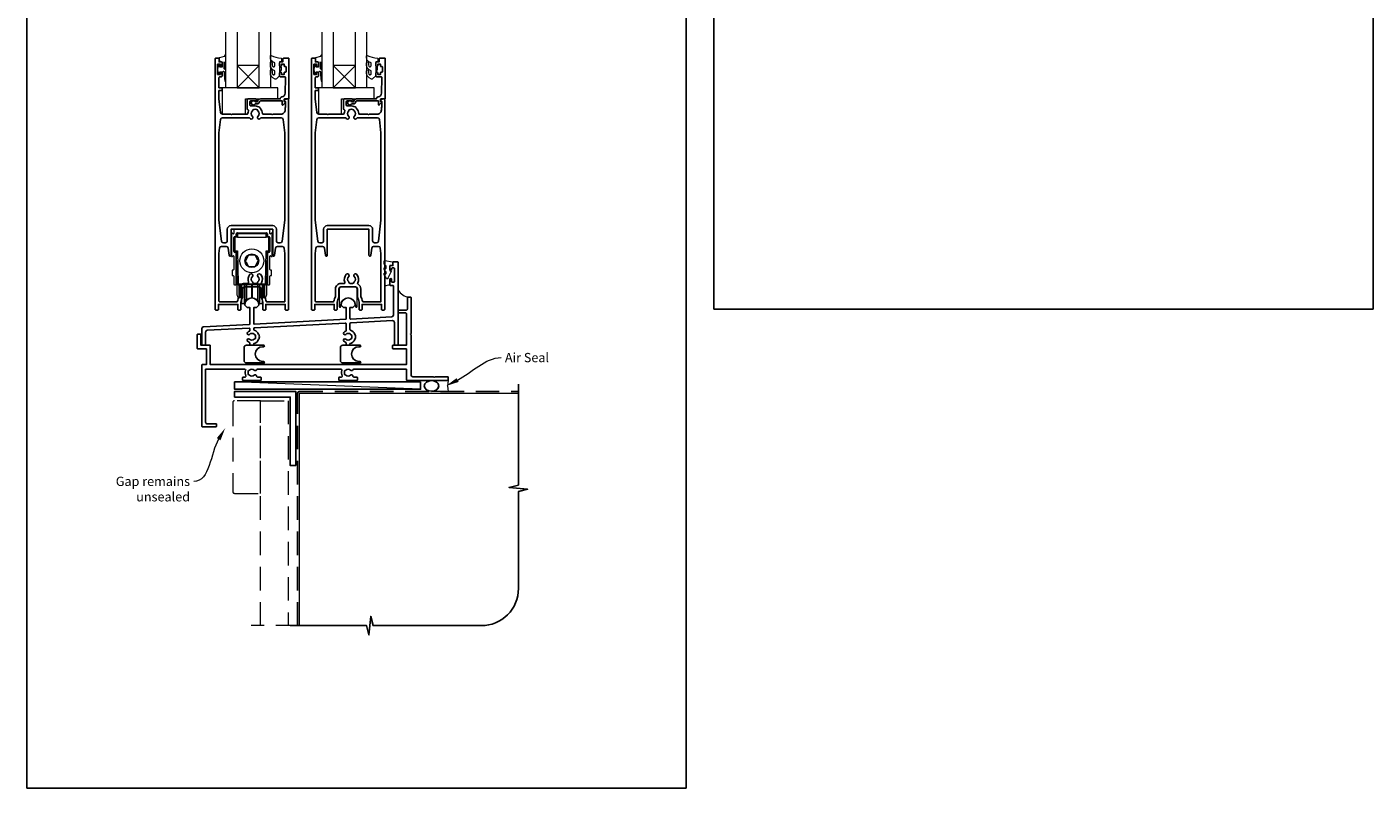
# Model space of a CAD drawing. Units: millimetres. Extents: x 23 to 1863, y -511 to 568.
# Drawn here: x 1136 to 1863, y -511 to -100 of the extents above; entities that cross this region are included whole.
import ezdxf

# ---------------------------------------------------------------- set-up
doc = ezdxf.new("R2010")
doc.units = ezdxf.units.MM
doc.header["$MEASUREMENT"] = 0
doc.linetypes.add('DASHED', pattern=[19.05, 12.7, -6.35])
doc.layers.get('Defpoints').update_dxf_attribs({"color": 1})
doc.layers.add('APL Joinery', color=2, linetype='Continuous')
doc.styles.add('General notes', font='arial.ttf', dxfattribs={"height": 3.5})

# ---------------------------------------------------------------- blocks, each defined once
blk = doc.blocks.new('sealant')
at = {"layer": 'APL Joinery', "color": 9, "lineweight": 20}
blk.add_lwpolyline([(-10.46, -7), (0, -7, -0.106806), (0, 0), (-10.46, 0)], format="xyb", dxfattribs=at)
at = {"layer": 'APL Joinery', "color": 9, "lineweight": 20, "extrusion": (0, 0, -1)}
blk.add_ellipse((-10.46, -3.5), major_axis=(4.77, 0), ratio=0.733157, start_param=-1.570796, end_param=1.570796, dxfattribs=at)
at = {"layer": 'APL Joinery', "color": 7, "lineweight": 25}
blk.add_ellipse((-10.46, -3.5), major_axis=(-4.56, 0), ratio=0.728665, dxfattribs=at)

msp = doc.modelspace()

# ---------------------------------------------------------------- linework, layer by layer
at = {"layer": 'APL Joinery', "color": 7, "lineweight": 20}
for p, q in [((1243.66, -133.18), (1243.66, -103.18)), ((1249.66, -103.18), (1249.66, -133.18)), ((1261.66, -133.18), (1261.66, -103.18)), ((1267.66, -103.18), (1267.66, -133.18)), ((1295.66, -133.18), (1295.66, -103.18)), ((1301.66, -103.18), (1301.66, -133.18)), ((1313.66, -133.18), (1313.66, -103.18)), ((1319.66, -103.18), (1319.66, -133.18)), ((1249.66, -133.18), (1243.66, -133.18)), ((1267.66, -133.18), (1261.66, -133.18)), ((1301.66, -133.18), (1295.66, -133.18)), ((1319.66, -133.18), (1313.66, -133.18))]:
    msp.add_line(p, q, dxfattribs=at)
at = {"layer": 'APL Joinery', "color": 8, "lineweight": 5}
for p, q in [((1261.66, -121.18), (1249.66, -133.18)), ((1249.66, -121.18), (1261.66, -133.18)), ((1313.66, -121.18), (1301.66, -133.18)), ((1301.66, -121.18), (1313.66, -133.18))]:
    msp.add_line(p, q, dxfattribs=at)
at = {"layer": 'APL Joinery', "color": 252, "lineweight": 15}
for p, q in [((1247.86, -210.09), (1247.86, -211.93)), ((1266.96, -209.59), (1248.36, -209.59)), ((1267.46, -211.93), (1267.46, -210.09)), ((1246.66, -211.93), (1246.66, -224.04)), ((1247.56, -212.1), (1246.96, -211.76)), ((1247.96, -221.59), (1247.96, -214.09)), ((1248.35, -213.6), (1248.16, -213.79)), ((1248.16, -217.59), (1248.16, -213.79)), ((1248.22, -221.29), (1248.16, -213.79)), ((1248.16, -213.79), (1248.46, -213.79)), ((1248.16, -221.39), (1248.16, -217.59)), ((1248.36, -213.6), (1248.36, -213.79)), ((1248.46, -213.59), (1248.66, -213.59)), ((1248.46, -213.79), (1248.52, -221.29)), ((1249.91, -213.79), (1248.46, -213.79)), ((1249.39, -213.59), (1248.66, -213.59)), ((1249.16, -213.09), (1249.16, -212.09)), ((1249.41, -213.79), (1249.44, -212.08)), ((1249.41, -213.49), (1249.41, -212.22)), ((1249.44, -212.22), (1249.41, -212.22)), ((1249.41, -213.49), (1249.41, -213.49)), ((1249.66, -211.59), (1265.66, -211.59)), ((1249.94, -212.08), (1249.91, -213.79)), ((1249.91, -213.79), (1265.41, -213.79)), ((1249.94, -212.08), (1249.94, -211.59)), ((1265.38, -212.08), (1249.94, -212.08)), ((1265.38, -211.59), (1265.38, -212.08)), ((1265.41, -213.79), (1265.38, -212.08)), ((1266.86, -213.79), (1265.41, -213.79)), ((1265.88, -212.08), (1265.91, -213.79)), ((1265.91, -212.22), (1265.88, -212.22)), ((1265.91, -213.49), (1265.9, -213.49)), ((1265.91, -212.22), (1265.91, -213.49)), ((1266.66, -213.59), (1265.92, -213.59)), ((1266.16, -212.09), (1266.16, -213.09)), ((1266.66, -213.59), (1266.86, -213.59)), ((1266.79, -221.29), (1266.86, -213.79)), ((1266.86, -213.79), (1267.16, -213.79)), ((1266.96, -213.79), (1266.96, -213.6)), ((1267.16, -213.79), (1266.97, -213.6)), ((1267.16, -213.79), (1267.09, -221.29)), ((1267.16, -213.79), (1267.16, -217.59)), ((1267.16, -217.59), (1267.16, -221.39)), ((1267.36, -214.09), (1267.36, -221.59)), ((1268.36, -211.76), (1267.76, -212.1)), ((1268.66, -224.04), (1268.66, -211.93)), ((1246.96, -224.21), (1247.56, -223.87)), ((1247.86, -224.04), (1247.86, -231.29)), ((1248.16, -221.39), (1248.21, -221.44)), ((1248.21, -221.47), (1248.21, -219.51)), ((1248.66, -222.09), (1248.46, -222.09)), ((1248.52, -221.29), (1249.9, -221.29)), ((1249.11, -221.79), (1248.53, -221.79)), ((1249.16, -239.29), (1249.16, -222.59)), ((1249.26, -224.59), (1249.26, -221.82)), ((1249.26, -224.59), (1249.26, -224.61)), ((1249.26, -224.59), (1249.46, -224.59)), ((1249.26, -224.61), (1249.26, -224.69)), ((1249.26, -224.61), (1249.41, -224.61)), ((1249.26, -224.69), (1249.41, -224.69)), ((1249.26, -224.79), (1249.26, -224.69)), ((1249.26, -224.79), (1249.26, -224.89)), ((1249.26, -224.79), (1249.41, -224.79)), ((1249.26, -224.89), (1249.41, -224.89)), ((1249.71, -239.09), (1249.41, -222.08)), ((1249.41, -229.16), (1249.41, -224.59)), ((1249.9, -221.29), (1250.21, -239.09)), ((1255.92, -223.55), (1254.17, -226.57)), ((1259.42, -223.57), (1255.92, -223.55)), ((1265.11, -239.09), (1265.42, -221.29)), ((1265.42, -221.29), (1266.79, -221.29)), ((1265.9, -222.08), (1265.61, -239.09)), ((1266.06, -224.59), (1265.86, -224.59)), ((1265.91, -224.59), (1265.91, -238.95)), ((1266.06, -224.61), (1265.91, -224.61)), ((1266.06, -224.69), (1265.91, -224.69)), ((1266.06, -224.79), (1265.91, -224.79)), ((1266.06, -224.89), (1265.91, -224.89)), ((1266.06, -224.59), (1266.06, -221.82)), ((1266.06, -224.59), (1266.06, -224.61)), ((1266.06, -224.61), (1266.06, -224.69)), ((1266.06, -224.79), (1266.06, -224.69)), ((1266.06, -224.79), (1266.06, -224.89)), ((1266.16, -222.59), (1266.16, -239.29)), ((1266.79, -221.79), (1266.2, -221.79)), ((1266.86, -222.09), (1266.66, -222.09)), ((1267.11, -221.76), (1266.89, -221.77)), ((1267.11, -219.51), (1267.11, -221.76)), ((1267.11, -221.44), (1267.16, -221.39)), ((1267.11, -221.76), (1267.11, -221.76)), ((1267.46, -231.29), (1267.46, -224.04)), ((1267.76, -223.87), (1268.36, -224.21)), ((1246.96, -231.89), (1246.96, -234.29)), ((1247.56, -231.59), (1247.26, -231.59)), ((1249.54, -229.16), (1249.26, -229.16)), ((1249.26, -229.89), (1249.26, -229.16)), ((1249.26, -237.14), (1249.26, -229.89)), ((1255.9, -229.6), (1259.39, -229.62)), ((1259.39, -229.62), (1261.15, -226.6)), ((1266.06, -229.23), (1265.91, -229.23)), ((1266.06, -229.23), (1266.06, -237.21)), ((1268.06, -231.59), (1267.76, -231.59)), ((1268.36, -234.29), (1268.36, -231.89)), ((1247.26, -234.59), (1247.56, -234.59)), ((1247.86, -234.89), (1247.86, -239.09)), ((1248.36, -239.59), (1248.86, -239.59)), ((1249.26, -237.14), (1249.66, -237.14)), ((1249.26, -237.27), (1249.26, -237.14)), ((1249.26, -237.27), (1249.41, -237.27)), ((1249.26, -237.39), (1249.26, -237.27)), ((1249.26, -237.39), (1249.41, -237.39)), ((1249.41, -238.95), (1249.41, -237.14)), ((1249.66, -238.95), (1249.41, -238.95)), ((1249.66, -236.26), (1249.66, -236.19)), ((1249.66, -245.12), (1249.66, -236.63)), ((1250.21, -239.09), (1265.11, -239.09)), ((1250.21, -239.09), (1250.21, -239.59)), ((1265.11, -239.59), (1250.21, -239.59)), ((1250.64, -239.59), (1250.64, -246.06)), ((1251.66, -246.08), (1251.66, -239.59)), ((1252.16, -239.59), (1252.16, -249.33)), ((1253.45, -239.59), (1253.45, -249.33)), ((1254.37, -239.59), (1254.37, -247.37)), ((1254.69, -239.59), (1254.69, -247.1)), ((1257.53, -239.59), (1257.53, -246.34)), ((1257.79, -239.59), (1257.79, -246.34)), ((1260.63, -239.59), (1260.63, -247.1)), ((1260.95, -239.59), (1260.95, -247.37)), ((1261.86, -239.59), (1261.86, -249.33)), ((1263.16, -239.59), (1263.16, -249.33)), ((1263.66, -239.59), (1263.66, -246.08)), ((1264.68, -246.06), (1264.68, -239.59)), ((1265.11, -239.59), (1265.11, -239.09)), ((1265.66, -236.19), (1265.66, -236.26)), ((1265.66, -236.63), (1265.66, -245.12)), ((1265.91, -238.95), (1265.66, -238.95)), ((1265.91, -237.21), (1266.06, -237.21)), ((1265.91, -237.33), (1266.06, -237.33)), ((1266.06, -237.21), (1266.06, -237.33)), ((1266.46, -239.59), (1266.96, -239.59)), ((1267.46, -239.09), (1267.46, -234.89)), ((1267.76, -234.59), (1268.06, -234.59)), ((1249.66, -245.12), (1249.66, -245.18)), ((1249.66, -245.26), (1249.66, -245.32)), ((1249.67, -245.43), (1249.66, -245.26)), ((1250.64, -246.43), (1251.66, -246.45)), ((1251.66, -242.33), (1252.16, -242.33)), ((1251.66, -242.4), (1252.16, -242.4)), ((1251.66, -242.46), (1252.16, -242.46)), ((1251.66, -242.52), (1252.16, -242.52)), ((1251.66, -242.58), (1252.16, -242.58)), ((1251.66, -246.08), (1251.66, -246.2)), ((1251.66, -246.22), (1251.66, -246.27)), ((1251.66, -246.22), (1251.66, -246.34)), ((1251.66, -246.34), (1251.66, -246.41)), ((1251.66, -246.41), (1251.66, -246.45)), ((1254.69, -247.35), (1257.53, -246.59)), ((1254.69, -247.16), (1254.69, -247.1)), ((1254.69, -247.16), (1254.69, -247.23)), ((1257.53, -246.4), (1257.53, -246.34)), ((1257.53, -246.4), (1257.53, -246.47)), ((1257.53, -246.53), (1257.53, -246.47)), ((1257.53, -246.53), (1257.53, -246.59)), ((1257.79, -246.4), (1257.79, -246.34)), ((1257.79, -246.4), (1257.79, -246.47)), ((1257.79, -246.53), (1257.79, -246.47)), ((1257.79, -246.53), (1257.79, -246.59)), ((1257.79, -246.59), (1260.63, -247.35)), ((1260.63, -247.16), (1260.63, -247.1)), ((1260.63, -247.16), (1260.63, -247.23)), ((1263.16, -242.33), (1263.66, -242.33)), ((1263.16, -242.4), (1263.66, -242.4)), ((1263.16, -242.46), (1263.66, -242.46)), ((1263.16, -242.52), (1263.66, -242.52)), ((1263.16, -242.58), (1263.66, -242.58)), ((1263.66, -246.2), (1263.66, -246.08)), ((1263.66, -246.27), (1263.66, -246.22)), ((1263.66, -246.34), (1263.66, -246.22)), ((1263.66, -246.41), (1263.66, -246.34)), ((1263.66, -246.45), (1263.66, -246.41)), ((1263.66, -246.45), (1264.68, -246.43)), ((1265.66, -245.26), (1265.64, -245.43)), ((1265.66, -245.12), (1265.66, -245.18)), ((1252.16, -249.4), (1252.16, -249.33)), ((1252.16, -249.4), (1252.16, -249.46)), ((1252.16, -249.52), (1252.16, -249.46)), ((1252.16, -249.52), (1252.16, -249.58)), ((1252.16, -249.58), (1253.45, -249.58)), ((1253.45, -249.58), (1254.37, -247.62)), ((1253.45, -249.4), (1253.45, -249.33)), ((1253.45, -249.4), (1253.45, -249.46)), ((1253.45, -249.52), (1253.45, -249.46)), ((1253.45, -249.52), (1253.45, -249.58)), ((1254.37, -247.44), (1254.37, -247.37)), ((1254.37, -247.44), (1254.37, -247.5)), ((1254.37, -247.56), (1254.37, -247.5)), ((1254.37, -247.56), (1254.37, -247.62)), ((1254.69, -247.29), (1254.69, -247.23)), ((1254.69, -247.29), (1254.69, -247.35)), ((1260.63, -247.29), (1260.63, -247.23)), ((1260.63, -247.29), (1260.63, -247.35)), ((1260.95, -247.44), (1260.95, -247.37)), ((1260.95, -247.44), (1260.95, -247.5)), ((1260.95, -247.56), (1260.95, -247.5)), ((1260.95, -247.56), (1260.95, -247.62)), ((1260.95, -247.62), (1261.86, -249.58)), ((1261.86, -249.4), (1261.86, -249.33)), ((1261.86, -249.4), (1261.86, -249.46)), ((1261.86, -249.52), (1261.86, -249.46)), ((1261.86, -249.52), (1261.86, -249.58)), ((1261.86, -249.58), (1263.16, -249.58)), ((1263.16, -249.4), (1263.16, -249.33)), ((1263.16, -249.4), (1263.16, -249.46)), ((1263.16, -249.52), (1263.16, -249.46)), ((1263.16, -249.52), (1263.16, -249.58))]:
    msp.add_line(p, q, dxfattribs=at)
at = {"layer": 'APL Joinery', "color": 250, "lineweight": 5}
msp.add_line((1348.79, -295.97), (1248.36, -291.97), dxfattribs=at)
at = {"layer": 'APL Joinery', "color": 252, "lineweight": 15}
for points in [[(1243.66, -122.3), (1243.66, -115.43, 0.767327), (1243.19, -115.31), (1242.64, -116.27), (1240.13, -116.94, 0.362696), (1239.94, -117.2), (1240.11, -119.18), (1241.66, -119.18), (1241.66, -122.08), (1240.41, -122.08), (1240.15, -121.26, 0.664018), (1239.69, -121.22, 0.25), (1239.69, -125.45, 0.664018), (1240.15, -125.41), (1240.41, -124.58), (1241.96, -124.58), (1242.23, -124.31, -0.668179), (1242.66, -124.49), (1242.66, -126.11), (1243.16, -129.52, 0.929472), (1243.66, -129.49), (1243.66, -124.02, 0.356394), (1242.86, -123.04, -0.356394), (1242.66, -122.8), (1242.66, -119.21, -1), (1242.71, -119.21), (1242.71, -122.3, 1), (1243.66, -122.3)], [(1270.03, -125.63, -0.493145), (1269.4, -126.12, 0.493145), (1270.03, -125.63), (1270.03, -124.05), (1268.96, -123.43, -0.267949), (1267.66, -121.17), (1267.66, -119.65, -1), (1268.66, -119.65), (1268.66, -120.85, 0.339454), (1269.4, -121.82), (1269.4, -121.82, 0.493145), (1270.03, -121.33), (1270.03, -119.75), (1268.91, -119.1, -0.267949), (1267.66, -116.93), (1267.66, -115.99, -0.536175), (1268.01, -115.76, 0.070331), (1273.44, -117.19, -0.380342), (1273.66, -117.43), (1273.66, -118.68, -0.414214), (1273.16, -119.18), (1272.66, -119.18), (1272.66, -121.98), (1273.41, -121.98), (1273.41, -123.48), (1272.66, -124.78), (1272.66, -126.64), (1270.89, -128.41, -0.339454), (1270.28, -128.49), (1268.96, -127.73, -0.267949), (1267.66, -125.48), (1267.66, -123.95, -1), (1268.66, -123.95), (1268.66, -125.15, 0.339454), (1269.4, -126.12), (1269.4, -126.12)], [(1295.66, -122.3), (1295.66, -115.43, 0.767327), (1295.19, -115.31), (1294.64, -116.27), (1292.13, -116.94, 0.362696), (1291.94, -117.2), (1292.11, -119.18), (1293.66, -119.18), (1293.66, -122.08), (1292.41, -122.08), (1292.15, -121.26, 0.664018), (1291.69, -121.22, 0.25), (1291.69, -125.45, 0.664018), (1292.15, -125.41), (1292.41, -124.58), (1293.96, -124.58), (1294.23, -124.31, -0.668179), (1294.66, -124.49), (1294.66, -126.11), (1295.16, -129.52, 0.929472), (1295.66, -129.49), (1295.66, -124.02, 0.356394), (1294.86, -123.04, -0.356394), (1294.66, -122.8), (1294.66, -119.21, -1), (1294.71, -119.21), (1294.71, -122.3, 1), (1295.66, -122.3)], [(1322.03, -125.63, -0.493145), (1321.4, -126.12, 0.493145), (1322.03, -125.63), (1322.03, -124.05), (1320.96, -123.43, -0.267949), (1319.66, -121.17), (1319.66, -119.65, -1), (1320.66, -119.65), (1320.66, -120.85, 0.339454), (1321.4, -121.82), (1321.4, -121.82, 0.493145), (1322.03, -121.33), (1322.03, -119.75), (1320.91, -119.1, -0.267949), (1319.66, -116.93), (1319.66, -115.99, -0.536175), (1320.01, -115.76, 0.070331), (1325.44, -117.19, -0.380342), (1325.66, -117.43), (1325.66, -118.68, -0.414214), (1325.16, -119.18), (1324.66, -119.18), (1324.66, -121.98), (1325.41, -121.98), (1325.41, -123.48), (1324.66, -124.78), (1324.66, -126.64), (1322.89, -128.41, -0.339454), (1322.28, -128.49), (1320.96, -127.73, -0.267949), (1319.66, -125.48), (1319.66, -123.95, -1), (1320.66, -123.95), (1320.66, -125.15, 0.339454), (1321.4, -126.12), (1321.4, -126.12)], [(1330.16, -229.46, 0.209102), (1330.08, -229.27), (1329.32, -228.57, -0.209102), (1329.16, -228.2), (1329.16, -226.78, -0.460762), (1329.45, -226.53), (1333.65, -227.19, -0.394143), (1333.86, -227.46), (1333.71, -229.18), (1332.16, -229.18), (1332.16, -232.08), (1332.66, -232.08, -0.548683), (1332.89, -232.44), (1331.19, -236.07, -0.620757), (1330.4, -236.09), (1330.02, -235.37, -0.076756), (1329.21, -234.22, -0.115673), (1329.16, -234), (1329.16, -233.44, -0.700996), (1329.51, -233.31, 0.090479), (1329.86, -233.6, 0.574104), (1330.16, -233.43), (1330.16, -232.83, 0.197721), (1330.02, -232.48, -0.081084), (1329.21, -231.35, -0.114797), (1329.16, -231.13), (1329.16, -230.52, -0.723229), (1329.52, -230.4, 0.088694), (1329.85, -230.71, 0.596286), (1330.16, -230.54), (1330.16, -229.46)]]:
    msp.add_lwpolyline(points, format="xyb", dxfattribs=at)
at = {"layer": 'APL Joinery', "color": 2, "lineweight": 25}
for points in [[(1262.66, -245.81, 0.127017), (1262.91, -246.78, -0.127017), (1263.66, -249.68), (1263.66, -252.93, 0.414214), (1263.91, -253.18), (1264.91, -253.18, 0.414214), (1265.16, -252.93), (1265.16, -250.18), (1275.71, -250.18), (1275.71, -252.93, 0.414214), (1275.96, -253.18), (1277.16, -253.18, 0.414214), (1277.41, -252.93), (1277.41, -139.43, 0.414214), (1277.16, -139.18), (1276.63, -139.18, 0.356394), (1275.16, -140.38, 0.474498), (1275.41, -140.68), (1275.91, -140.68), (1275.91, -143.68), (1275.86, -143.68, 0.414214), (1275.61, -143.93), (1275.61, -145.13, -0.414214), (1273.36, -147.38), (1269.06, -147.38), (1268.66, -147.78), (1268.26, -147.38), (1263.61, -147.38, -0.414214), (1263.36, -147.13, 0.195377), (1262.25, -144.41, -0.175915), (1262, -143.85, 0.166366), (1259.46, -142.98), (1257.16, -142.98, -0.414214), (1256.66, -142.48), (1256.66, -140.68, -0.414214), (1257.16, -140.18), (1259.66, -140.18, 1), (1259.66, -139.18), (1255.66, -139.18, 0.414214), (1255.16, -139.68), (1255.16, -144.56, 0.330352), (1255.51, -145.03, -0.438708), (1255.83, -145.7, 0.080319), (1255.57, -146.91, -0.397659), (1255.07, -147.38), (1247.06, -147.38), (1246.66, -147.78), (1246.26, -147.38), (1241.79, -147.38, -0.379101), (1240.8, -146.5), (1239.91, -139.18), (1239.91, -134.68), (1241.41, -134.68, 0.414214), (1241.66, -134.43), (1241.66, -133.43, 0.414214), (1241.41, -133.18), (1239.91, -133.18), (1239.91, -127.78, -0.414214), (1240.41, -127.28), (1241.16, -127.28, 0.414214), (1241.66, -126.78), (1241.66, -125.23, 1), (1240.66, -125.23), (1240.66, -125.98), (1239.16, -125.98), (1239.16, -120.48), (1240.66, -120.48), (1240.66, -121.23, 1), (1241.66, -121.23), (1241.66, -119.68, 0.414214), (1241.16, -119.18), (1239.96, -119.18), (1239.96, -117.38, 0.414214), (1239.76, -117.18), (1238.16, -117.18, 0.414214), (1237.91, -117.43), (1237.91, -252.93, 0.414214), (1238.16, -253.18), (1239.36, -253.18, 0.414214), (1239.61, -252.93), (1239.61, -250.18), (1250.16, -250.18), (1250.16, -252.93, 0.414214), (1250.41, -253.18), (1251.41, -253.18, 0.414214), (1251.66, -252.93), (1251.66, -249.68, -0.127017), (1252.41, -246.78, 0.127017), (1252.66, -245.81), (1252.66, -241.68, -0.414214), (1253.66, -240.68), (1261.66, -240.68, -0.414214), (1262.66, -241.68), (1262.66, -245.81)], [(1314.66, -245.81, 0.127017), (1314.91, -246.78, -0.127017), (1315.66, -249.68), (1315.66, -252.93, 0.414214), (1315.91, -253.18), (1316.91, -253.18, 0.414214), (1317.16, -252.93), (1317.16, -250.18), (1327.71, -250.18), (1327.71, -252.93, 0.414214), (1327.96, -253.18), (1329.16, -253.18, 0.414214), (1329.41, -252.93), (1329.41, -139.43, 0.414214), (1329.16, -139.18), (1328.63, -139.18, 0.356394), (1327.16, -140.38, 0.474498), (1327.41, -140.68), (1327.91, -140.68), (1327.91, -143.68), (1327.86, -143.68, 0.414214), (1327.61, -143.93), (1327.61, -145.13, -0.414214), (1325.36, -147.38), (1321.06, -147.38), (1320.66, -147.78), (1320.26, -147.38), (1315.61, -147.38, -0.414214), (1315.36, -147.13, 0.195377), (1314.25, -144.41, -0.175915), (1314, -143.85, 0.166366), (1311.46, -142.98), (1309.16, -142.98, -0.414214), (1308.66, -142.48), (1308.66, -140.68, -0.414214), (1309.16, -140.18), (1311.66, -140.18, 1), (1311.66, -139.18), (1307.66, -139.18, 0.414214), (1307.16, -139.68), (1307.16, -144.56, 0.330352), (1307.51, -145.03, -0.438708), (1307.83, -145.7, 0.080319), (1307.57, -146.91, -0.397659), (1307.07, -147.38), (1299.06, -147.38), (1298.66, -147.78), (1298.26, -147.38), (1293.79, -147.38, -0.379101), (1292.8, -146.5), (1291.91, -139.18), (1291.91, -134.68), (1293.41, -134.68, 0.414214), (1293.66, -134.43), (1293.66, -133.43, 0.414214), (1293.41, -133.18), (1291.91, -133.18), (1291.91, -127.78, -0.414214), (1292.41, -127.28), (1293.16, -127.28, 0.414214), (1293.66, -126.78), (1293.66, -125.23, 1), (1292.66, -125.23), (1292.66, -125.98), (1291.16, -125.98), (1291.16, -120.48), (1292.66, -120.48), (1292.66, -121.23, 1), (1293.66, -121.23), (1293.66, -119.68, 0.414214), (1293.16, -119.18), (1291.96, -119.18), (1291.96, -117.38, 0.414214), (1291.76, -117.18), (1290.16, -117.18, 0.414214), (1289.91, -117.43), (1289.91, -252.93, 0.414214), (1290.16, -253.18), (1291.36, -253.18, 0.414214), (1291.61, -252.93), (1291.61, -250.18), (1302.16, -250.18), (1302.16, -252.93, 0.414214), (1302.41, -253.18), (1303.41, -253.18, 0.414214), (1303.66, -252.93), (1303.66, -249.68, -0.127017), (1304.41, -246.78, 0.127017), (1304.66, -245.81), (1304.66, -241.68, -0.414214), (1305.66, -240.68), (1313.66, -240.68, -0.414214), (1314.66, -241.68), (1314.66, -245.81)], [(1239.91, -204.72), (1241.32, -216.01, 0.378242), (1242.31, -216.88), (1243.41, -216.88, 0.414214), (1244.41, -215.88), (1244.41, -209.59, -0.414214), (1246.41, -207.59), (1268.91, -207.59, -0.414214), (1270.91, -209.59), (1270.91, -215.88, 0.414214), (1271.91, -216.88), (1273.01, -216.88, 0.378242), (1274, -216.01), (1275.41, -204.72), (1275.41, -157.58), (1274.52, -150.26, 0.379101), (1273.52, -149.38), (1262.84, -149.38, 0.277217), (1262.4, -149.65, -1.15237), (1260.96, -148.6, 0.406262), (1260.96, -145.67, -0.164836), (1260.72, -145.15, 0.289735), (1258.2, -145.15, -0.164836), (1257.95, -145.67, 0.406262), (1257.95, -148.6, -1.15237), (1256.51, -149.65, 0.277217), (1256.07, -149.38), (1241.79, -149.38, 0.379101), (1240.8, -150.26), (1239.91, -157.58), (1239.91, -204.71)], [(1291.91, -204.72), (1293.32, -216.01, 0.378242), (1294.31, -216.88), (1295.41, -216.88, 0.414214), (1296.41, -215.88), (1296.41, -209.59, -0.414214), (1298.41, -207.59), (1320.91, -207.59, -0.414214), (1322.91, -209.59), (1322.91, -215.88, 0.414214), (1323.91, -216.88), (1325.01, -216.88, 0.378242), (1326, -216.01), (1327.41, -204.72), (1327.41, -157.58), (1326.52, -150.26, 0.379101), (1325.52, -149.38), (1314.84, -149.38, 0.277217), (1314.4, -149.65, -1.15237), (1312.96, -148.6, 0.406262), (1312.96, -145.67, -0.164836), (1312.72, -145.15, 0.289735), (1310.2, -145.15, -0.164836), (1309.95, -145.67, 0.406262), (1309.95, -148.6, -1.15237), (1308.51, -149.65, 0.277217), (1308.07, -149.38), (1293.79, -149.38, 0.379101), (1292.8, -150.26), (1291.91, -157.58), (1291.91, -204.71)], [(1239.91, -222.72), (1240.28, -219.76, -0.378242), (1241.27, -218.88), (1243.87, -218.88, -0.376401), (1244.86, -219.75), (1245.37, -223.63, 0.388879), (1245.87, -224.09), (1245.91, -224.09, 0.414214), (1246.41, -223.59), (1246.41, -209.59), (1268.91, -209.59), (1268.91, -223.59, 0.414214), (1269.41, -224.09), (1269.45, -224.09, 0.388879), (1269.95, -223.63), (1270.46, -219.75, -0.376401), (1271.45, -218.88), (1274.05, -218.88, -0.378242), (1275.04, -219.76), (1275.41, -222.72), (1275.41, -248.68), (1265.65, -248.68, -0.367751), (1265.36, -248.43, 0.080214), (1264.57, -246.07, -0.120926), (1264.46, -245.61), (1264.46, -241.68, 0.272444), (1263.02, -239.24, -0.420279), (1262.83, -238.55, 0.336751), (1262.25, -233.86, 1), (1260.96, -235.12, -0.406262), (1260.96, -238.05, 0.164836), (1260.72, -238.57, -0.289735), (1258.2, -238.57, 0.164836), (1257.95, -238.05, -0.406262), (1257.95, -235.12, 1), (1256.66, -233.86, 0.307486), (1255.9, -238.18, -0.543791), (1255.44, -238.88), (1253.66, -238.88, 0.414214), (1250.86, -241.68), (1250.86, -245.61, -0.120926), (1250.75, -246.07, 0.080214), (1249.96, -248.43, -0.367751), (1249.66, -248.68), (1240.21, -248.68, -0.414214), (1239.91, -248.38), (1239.91, -222.71)], [(1291.91, -222.72), (1292.28, -219.76, -0.378242), (1293.27, -218.88), (1295.87, -218.88, -0.376401), (1296.86, -219.75), (1297.37, -223.63, 0.388879), (1297.87, -224.09), (1297.91, -224.09, 0.414214), (1298.41, -223.59), (1298.41, -209.59), (1320.91, -209.59), (1320.91, -223.59, 0.414214), (1321.41, -224.09), (1321.45, -224.09, 0.388879), (1321.95, -223.63), (1322.46, -219.75, -0.376401), (1323.45, -218.88), (1326.05, -218.88, -0.378242), (1327.04, -219.76), (1327.41, -222.72), (1327.41, -248.68), (1317.65, -248.68, -0.367751), (1317.36, -248.43, 0.080214), (1316.57, -246.07, -0.120926), (1316.46, -245.61), (1316.46, -241.68, 0.272444), (1315.02, -239.24, -0.420279), (1314.83, -238.55, 0.336751), (1314.25, -233.86, 1), (1312.96, -235.12, -0.406262), (1312.96, -238.05, 0.164836), (1312.72, -238.57, -0.289735), (1310.2, -238.57, 0.164836), (1309.95, -238.05, -0.406262), (1309.95, -235.12, 1), (1308.66, -233.86, 0.307486), (1307.9, -238.18, -0.543791), (1307.44, -238.88), (1305.66, -238.88, 0.414214), (1302.86, -241.68), (1302.86, -245.61, -0.120926), (1302.75, -246.07, 0.080214), (1301.96, -248.43, -0.367751), (1301.66, -248.68), (1292.21, -248.68, -0.414214), (1291.91, -248.38), (1291.91, -222.71)]]:
    msp.add_lwpolyline(points, format="xyb", dxfattribs=at)
at = {"layer": 'APL Joinery', "color": 7, "lineweight": 20}
for points in [[(1261.66, -121.18), (1249.66, -121.18), (1249.66, -133.18), (1261.66, -133.18)], [(1313.66, -121.18), (1301.66, -121.18), (1301.66, -133.18), (1313.66, -133.18)]]:
    msp.add_lwpolyline(points, close=True, dxfattribs=at)
at = {"layer": 'APL Joinery', "color": 2, "lineweight": 25}
for points in [[(1260.66, -141.88, 0.414214), (1261.76, -140.78, -0.414214), (1262.26, -140.28), (1274.06, -140.28), (1274.06, -142.24, 0.668179), (1274.49, -142.42), (1275.59, -141.32, 0.414214), (1275.59, -140.96), (1275.16, -140.54), (1275.16, -139.43, -0.414214), (1275.41, -139.18), (1277.37, -139.18, 0.414214), (1277.66, -138.9), (1277.66, -117.43, 0.414214), (1277.41, -117.18), (1274.86, -117.18, 0.414214), (1274.36, -117.68), (1274.36, -119.18), (1273.16, -119.18, 0.414214), (1272.66, -119.68), (1272.66, -121.23, 1), (1273.66, -121.23), (1273.66, -120.48), (1275.16, -120.48), (1275.16, -121.48, 0.414214), (1275.41, -121.73), (1275.91, -121.73, -0.414214), (1276.16, -121.98), (1276.16, -124.48, -0.414214), (1275.91, -124.73), (1275.41, -124.73, 0.414214), (1275.16, -124.98), (1275.16, -125.98), (1273.66, -125.98), (1273.66, -125.23, 1), (1272.66, -125.23), (1272.66, -126.78, 0.414214), (1273.16, -127.28), (1275.42, -127.28, -0.421628), (1275.92, -127.8), (1275.71, -136.13, -0.374224), (1273.93, -138.07, 0.381437), (1272.96, -139.16), (1272.96, -139.18), (1262.26, -139.18, 0.414214), (1260.66, -140.78), (1259.52, -140.78, 3.927183), (1259.52, -141.88)], [(1312.66, -141.88, 0.414214), (1313.76, -140.78, -0.414214), (1314.26, -140.28), (1326.06, -140.28), (1326.06, -142.24, 0.668179), (1326.49, -142.42), (1327.59, -141.32, 0.414214), (1327.59, -140.96), (1327.16, -140.54), (1327.16, -139.43, -0.414214), (1327.41, -139.18), (1329.37, -139.18, 0.414214), (1329.66, -138.9), (1329.66, -117.43, 0.414214), (1329.41, -117.18), (1326.86, -117.18, 0.414214), (1326.36, -117.68), (1326.36, -119.18), (1325.16, -119.18, 0.414214), (1324.66, -119.68), (1324.66, -121.23, 1), (1325.66, -121.23), (1325.66, -120.48), (1327.16, -120.48), (1327.16, -121.48, 0.414214), (1327.41, -121.73), (1327.91, -121.73, -0.414214), (1328.16, -121.98), (1328.16, -124.48, -0.414214), (1327.91, -124.73), (1327.41, -124.73, 0.414214), (1327.16, -124.98), (1327.16, -125.98), (1325.66, -125.98), (1325.66, -125.23, 1), (1324.66, -125.23), (1324.66, -126.78, 0.414214), (1325.16, -127.28), (1327.42, -127.28, -0.421628), (1327.92, -127.8), (1327.71, -136.13, -0.374224), (1325.93, -138.07, 0.381437), (1324.96, -139.16), (1324.96, -139.18), (1314.26, -139.18, 0.414214), (1312.66, -140.78), (1311.52, -140.78, 3.927183), (1311.52, -141.88)], [(1308.36, -268.95, 1), (1307.31, -270.02, 0.09501), (1308.35, -270.72, -0.301298), (1308.66, -271.18), (1308.66, -271.93, 0.414214), (1308.91, -272.18), (1310.41, -272.18, 0.414214), (1310.66, -271.93), (1310.66, -271.35, 0.246954), (1313.29, -268.92, -0.317902), (1313.53, -268.75), (1313.55, -268.75, 0.140466), (1313.55, -266.52), (1313.53, -266.52, -0.317902), (1313.29, -266.35, 0.223393), (1310.99, -264.02, -0.314477), (1310.66, -263.55), (1310.66, -260.56, -0.39896), (1311.13, -260.06), (1333.61, -258.88, -0.429634), (1334.66, -259.88), (1334.66, -271.93, 0.414214), (1334.91, -272.18), (1336.41, -272.18, 0.414214), (1336.66, -271.93), (1336.66, -227.43, 0.414214), (1336.41, -227.18), (1334.11, -227.18, 0.414214), (1333.86, -227.43), (1333.86, -229.18), (1332.41, -229.18, 0.414214), (1332.16, -229.43), (1332.16, -231.23, 1), (1333.16, -231.23), (1333.16, -230.73, -0.414214), (1333.41, -230.48), (1334.41, -230.48, -0.414214), (1334.66, -230.73), (1334.66, -237.93, -0.414214), (1334.41, -238.18), (1333.41, -238.18, -0.414214), (1333.16, -237.93), (1333.16, -236.73, 1), (1332.16, -236.73), (1332.16, -239.63, 0.414214), (1332.41, -239.88), (1333.66, -239.88, -0.414214), (1334.16, -240.38), (1334.16, -255.9, -0.39896), (1333.21, -256.9), (1310.92, -258.07, -0.429634), (1310.66, -257.82), (1310.66, -251.88), (1312.16, -251.88), (1313.51, -250.53, 1), (1305.81, -250.53), (1307.16, -251.88), (1308.66, -251.88), (1308.66, -257.95, -0.39896), (1308.42, -258.2), (1258.92, -260.79, -0.429634), (1258.66, -260.54), (1258.66, -251.88), (1260.16, -251.88), (1261.51, -250.53, 1), (1253.81, -250.53), (1255.16, -251.88), (1256.66, -251.88), (1256.66, -260.67, -0.39896), (1256.42, -260.92), (1231.61, -262.22, 0.39896), (1230.66, -263.22), (1230.66, -271.93, 0.414214), (1230.91, -272.18), (1232.41, -272.18, 0.414214), (1232.66, -271.93), (1232.66, -265.12, -0.39896), (1233.61, -264.12), (1256.13, -262.94, -0.429634), (1256.66, -263.44), (1256.66, -264.09, -0.301298), (1256.35, -264.55, 0.09501), (1255.31, -265.25, 1), (1256.36, -266.32, -0.403932), (1258.93, -266.29, 0.143225), (1259.38, -266.52, -0.295977), (1259.38, -268.75, 0.143225), (1258.93, -268.98, -0.403932), (1256.36, -268.95, 1), (1255.31, -270.02, 0.09501), (1256.35, -270.72, -0.301298), (1256.66, -271.18), (1256.66, -271.93, 0.414214), (1256.91, -272.18), (1258.41, -272.18, 0.414214), (1258.66, -271.93), (1258.66, -271.35, 0.246954), (1261.29, -268.92, -0.317902), (1261.53, -268.75), (1261.55, -268.75, 0.140466), (1261.55, -266.52), (1261.53, -266.52, -0.317902), (1261.29, -266.35, 0.223393), (1258.99, -264.02, -0.314477), (1258.66, -263.55), (1258.66, -263.28, -0.39896), (1259.13, -262.78), (1308.13, -260.21, -0.429634), (1308.66, -260.71), (1308.66, -264.09, -0.301298), (1308.35, -264.55, 0.09501), (1307.31, -265.25, 1), (1308.36, -266.32, -0.403932), (1310.93, -266.29, 0.143225), (1311.38, -266.52, -0.295977), (1311.38, -268.75, 0.143225), (1310.93, -268.98, -0.403932)], [(1341.66, -246.43, -0.414214), (1341.91, -246.18), (1343.41, -246.18, -0.414214), (1343.66, -246.43), (1343.66, -265.78), (1343.26, -266.18), (1343.66, -266.58), (1343.66, -288.18, 0.414214), (1344.66, -289.18), (1355.76, -289.18), (1356.16, -289.58), (1356.56, -289.18), (1363.41, -289.18, -0.414214), (1363.66, -289.43), (1363.66, -290.93, -0.414214), (1363.41, -291.18), (1341.41, -291.18, -0.414214), (1341.16, -290.93), (1341.16, -285.18), (1312.63, -285.18, 0.298217), (1312.17, -285.48, -0.526469), (1310.96, -285.72, 0.403932), (1308.39, -285.69, -0.143225), (1307.94, -285.92, 0.295977), (1307.94, -288.15, -0.143225), (1308.39, -288.38, 0.403932), (1310.96, -288.35, -0.665907), (1312.24, -288.88, 0.414214), (1312.74, -289.38), (1314.41, -289.38, -0.414214), (1314.66, -289.63), (1314.66, -290.93, -0.414214), (1314.41, -291.18), (1304.91, -291.18, -0.414214), (1304.66, -290.93), (1304.66, -289.63, -0.414214), (1304.91, -289.38), (1306.06, -289.38, 0.56106), (1306.5, -288.66, -0.206414), (1306.31, -285.85, 0.517638), (1305.84, -285.18), (1260.63, -285.18, 0.298217), (1260.17, -285.48, -0.526469), (1258.96, -285.72, 0.403932), (1256.39, -285.69, -0.143225), (1255.94, -285.92, 0.295977), (1255.94, -288.15, -0.143225), (1256.39, -288.38, 0.403932), (1258.96, -288.35, -0.665907), (1260.24, -288.88, 0.414214), (1260.74, -289.38), (1262.41, -289.38, -0.414214), (1262.66, -289.63), (1262.66, -290.93, -0.414214), (1262.41, -291.18), (1252.91, -291.18, -0.414214), (1252.66, -290.93), (1252.66, -289.63, -0.414214), (1252.91, -289.38), (1254.06, -289.38, 0.56106), (1254.5, -288.66, -0.206414), (1254.31, -285.85, 0.517638), (1253.84, -285.18), (1232.66, -285.18), (1232.66, -313.68, 0.414214), (1233.66, -314.68), (1238.41, -314.68, -0.414214), (1238.66, -314.93), (1238.66, -315.93, -0.414214), (1238.41, -316.18), (1230.91, -316.18, -0.414214), (1230.66, -315.93), (1230.66, -282.93, -0.414214), (1230.91, -282.68), (1233.16, -282.68), (1233.16, -274.18), (1228.41, -274.18, -0.414214), (1228.16, -273.93), (1228.16, -266.43, -0.414214), (1228.41, -266.18), (1229.91, -266.18, -0.414214), (1230.16, -266.43), (1230.16, -272.18), (1234.91, -272.18, -0.414214), (1235.16, -272.43), (1235.16, -282.68), (1341.16, -282.68), (1341.16, -274.18), (1333.91, -274.18, -0.414214), (1333.66, -273.93), (1333.66, -272.43, -0.414214), (1333.91, -272.18), (1341.16, -272.18), (1341.16, -255.18, 0.414214), (1340.66, -254.68), (1336.91, -254.68, -0.414214), (1336.66, -254.43), (1336.66, -253.43, -0.414214), (1336.91, -253.18), (1341.16, -253.18, 0.414214), (1341.66, -252.68)]]:
    msp.add_lwpolyline(points, format="xyb", close=True, dxfattribs=at)
at = {"layer": 'APL Joinery', "color": 252, "lineweight": 15}
for points in [[(1272.66, -121.98), (1272.66, -124.78)], [(1324.66, -121.98), (1324.66, -124.78)], [(1249.41, -212.22), (1249.42, -212.12), (1249.44, -212.05)], [(1265.88, -212.05), (1265.9, -212.12), (1265.91, -212.22)], [(1248.23, -221.49), (1248.23, -221.48), (1248.23, -221.47), (1248.23, -221.45), (1248.23, -221.43), (1248.23, -221.4), (1248.23, -221.37), (1248.22, -221.33), (1248.22, -221.29)], [(1248.52, -221.29), (1248.52, -221.39), (1248.53, -221.48), (1248.53, -221.57), (1248.53, -221.64), (1248.53, -221.7), (1248.53, -221.75), (1248.53, -221.78), (1248.53, -221.79)], [(1266.79, -221.79), (1266.79, -221.78), (1266.79, -221.75), (1266.79, -221.7), (1266.79, -221.64), (1266.79, -221.57), (1266.79, -221.48), (1266.79, -221.39), (1266.79, -221.29)], [(1267.09, -221.29), (1267.09, -221.33), (1267.09, -221.37), (1267.09, -221.4), (1267.09, -221.43), (1267.09, -221.45), (1267.09, -221.47), (1267.09, -221.48), (1267.09, -221.49)]]:
    msp.add_lwpolyline(points, dxfattribs=at)
for points in [[(1271.66, -133.18), (1241.66, -133.18), (1241.66, -147.38), (1254.16, -147.38), (1254.16, -139.18), (1271.66, -139.18)], [(1323.66, -133.18), (1293.66, -133.18), (1293.66, -147.38), (1306.16, -147.38), (1306.16, -139.18), (1323.66, -139.18)], [(1254.72, -281.78), (1264.07, -281.78), (1264.07, -282.68), (1254.72, -282.68)], [(1306.72, -281.78), (1316.07, -281.78), (1316.07, -282.68), (1306.72, -282.68)]]:
    msp.add_lwpolyline(points, close=True, dxfattribs=at)
msp.add_lwpolyline([(1304.86, -241.93), (1304.86, -251.28, 1), (1305.66, -251.28), (1305.66, -250.68, -1), (1313.66, -250.68), (1313.66, -251.28, 1), (1314.46, -251.28), (1314.46, -241.93, 0.414214), (1313.21, -240.68), (1306.11, -240.68, 0.414214)], format="xyb", close=True, dxfattribs=at)
at = {"layer": 'APL Joinery', "color": 7, "lineweight": 25, "const_width": 0.3}
msp.add_lwpolyline([(1344.66, -265.34), (1344.66, -265.34), (1344.66, -265.34), (1344.66, -265.34)], dxfattribs=at)
at = {"layer": 'APL Joinery'}
for points in [[(1254.72, -281.78), (1264.07, -281.78, 1), (1264.07, -280.98), (1263.47, -280.98, -1), (1263.47, -272.98), (1264.07, -272.98, 1), (1264.07, -272.18), (1254.72, -272.18, 0.414214), (1253.47, -273.43), (1253.47, -280.53, 0.414214)], [(1306.72, -281.78), (1316.07, -281.78, 1), (1316.07, -280.98), (1315.47, -280.98, -1), (1315.47, -272.98), (1316.07, -272.98, 1), (1316.07, -272.18), (1306.72, -272.18, 0.414214), (1305.47, -273.43), (1305.47, -280.53, 0.414214)]]:
    msp.add_lwpolyline(points, format="xyb", close=True, dxfattribs=at)
at = {"layer": 'APL Joinery', "color": 7}
msp.add_lwpolyline([(1348.79, -291.97), (1248.36, -291.97), (1248.36, -295.97), (1348.79, -295.97)], close=True, dxfattribs=at)
at = {"layer": 'APL Joinery', "lineweight": 25}
msp.add_lwpolyline([(1281.36, -337.18), (1278.36, -337.18), (1278.36, -300.18), (1248.36, -300.18), (1248.36, -297.18), (1281.36, -297.18)], close=True, dxfattribs=at)
at = {"layer": 'APL Joinery', "color": 9, "ltscale": 0.7}
msp.add_lwpolyline([(1278.36, -423.61), (1319.61, -423.61), (1320.86, -428.61), (1321.86, -418.61), (1323.11, -423.61), (1381.61, -423.61, 0.414214), (1401.61, -403.61), (1401.61, -351.22), (1406.61, -349.97), (1396.61, -348.97), (1401.61, -347.72), (1401.61, -293.18)], format="xyb", dxfattribs=at)
at = {"layer": 'APL Joinery', "color": 8, "linetype": 'DASHED'}
msp.add_lwpolyline([(1282.36, -423.61), (1282.36, -298.18, -0.414214), (1283.36, -297.18), (1401.61, -297.18)], format="xyb", dxfattribs=at)
at = {"layer": 'APL Joinery', "color": 7, "const_width": 0.7}
msp.add_lwpolyline([(1283.36, -423.61), (1283.36, -298.18), (1401.61, -298.18)], dxfattribs=at)
at = {"layer": 'APL Joinery', "color": 8, "linetype": 'DASHED', "lineweight": 5}
msp.add_lwpolyline([(1262.36, -302.18), (1248.36, -302.18, 0.414214), (1247.36, -303.18), (1247.36, -351.18, 0.414214), (1248.36, -352.18), (1262.36, -352.18)], format="xyb", close=True, dxfattribs=at)
for points in [[(1262.36, -423.61), (1262.36, -302.18), (1277.36, -302.18), (1277.36, -423.61)], [(1283.36, -423.61), (1257.36, -423.61)]]:
    msp.add_lwpolyline(points, dxfattribs=at)
at = {"layer": 'APL Joinery', "color": 252, "lineweight": 15}
for centre, radius in [((1257.66, -226.58), 6.46), ((1257.66, -226.59), 3.65)]:
    msp.add_circle(centre, radius, dxfattribs=at)
for centre, radius, start, end in [((1248.36, -210.09), 0.5, 90, 180), ((1266.96, -210.09), 0.5, 0, 90), ((1246.86, -211.93), 0.2, 60, 180), ((1247.66, -211.93), 0.2, 240, 0), ((1248.46, -214.09), 0.5, 90, 180), ((1248.66, -213.09), 0.5, 270, 0), ((1249.11, -213.49), 0.3, 271, 0), ((1249.66, -212.09), 0.5, 90, 180), ((1249.94, -212.09), 0.5, 90, 179), ((1249.69, -219.24), 7.17, 88.00151, 91.99849), ((1265.38, -212.09), 0.5, 1, 90), ((1265.63, -219.24), 7.17, 88.00151, 91.99849), ((1265.66, -212.09), 0.5, 0, 90), ((1266.21, -213.49), 0.3, 180, 269), ((1266.66, -213.09), 0.5, 180, 270), ((1266.86, -214.09), 0.5, 0, 90), ((1267.66, -211.93), 0.2, 180, 300), ((1268.46, -211.93), 0.2, 0, 120), ((1246.86, -224.04), 0.2, 180, 300), ((1247.66, -224.04), 0.2, 0, 120), ((1248.46, -221.59), 0.5, 180, 270), ((1248.51, -221.47), 0.3, 180.0013, 229.64607), ((1248.51, -221.47), 0.3, 180, 229.75254), ((1248.37, -212.7), 8.6, 269.0001, 270.9999), ((1248.53, -221.49), 0.3, 180.5, 270), ((1248.66, -222.59), 0.5, 0, 90), ((1249.11, -222.09), 0.3, 1.00334, 89.99874), ((1249.11, -222.09), 0.3, 1, 90), ((1266.2, -222.09), 0.3, 90.00126, 178.99666), ((1266.2, -222.09), 0.3, 90, 179), ((1266.66, -222.59), 0.5, 90, 180), ((1266.94, -212.7), 8.6, 269.0001, 270.9999), ((1266.79, -221.49), 0.3, 270, 359.5), ((1266.86, -221.59), 0.5, 270, 0), ((1267.66, -224.04), 0.2, 60, 180), ((1268.46, -224.04), 0.2, 240, 0), ((1247.26, -231.89), 0.3, 90, 180), ((1247.56, -231.29), 0.3, 270, 0), ((1267.76, -231.29), 0.3, 180, 270), ((1268.06, -231.89), 0.3, 0, 90), ((1247.26, -234.29), 0.3, 180, 270), ((1247.56, -234.89), 0.3, 0, 90), ((1248.36, -239.09), 0.5, 180, 270), ((1248.86, -239.29), 0.3, 270, 0), ((1249.91, -238.95), 0.5, 180, 240), ((1249.84, -224.77), 14.33, 269.50021, 271.49969), ((1250.21, -239.09), 0.5, 181, 270), ((1265.48, -224.77), 14.33, 268.50031, 270.49979), ((1265.11, -239.09), 0.5, 270, 359), ((1265.41, -238.95), 0.5, 300, 0), ((1266.46, -239.29), 0.3, 180, 270), ((1266.96, -239.09), 0.5, 270, 0), ((1267.76, -234.89), 0.3, 90, 180), ((1268.06, -234.29), 0.3, 270, 0), ((1332.03, -246.59), 6.79, 88.3246, 112.76476), ((1250.66, -245.43), 1, 180, 269.4903), ((1257.66, -247.07), 0.5, 75, 105), ((1264.66, -245.43), 1, 271.3673, 0), ((1343.26, -238.6), 7.61, 209.88313, 265.48189), ((1254.82, -247.83), 0.5, 105, 155), ((1260.5, -247.83), 0.5, 25, 75)]:
    msp.add_arc(centre, radius, start, end, dxfattribs=at)
for centre, major_axis, ratio, start_param, end_param in [((1249.9, -221.29), (0.786, 0.5), 0.003952, 3.147806, 4.709876), ((1249.9, -221.29), (0.486, 0.795), 0.002444, 3.146324, 4.708394), ((1249.91, -222.09), (0.5, -0.005), 0.005231, 3.133164, 3.141739), ((1265.42, -221.29), (-0.486, 0.795), 0.002444, 1.574791, 3.136861), ((1265.42, -221.29), (0.786, -0.5), 0.003952, 4.714902, 6.276972), ((1265.4, -222.09), (0.5, 0.005), 0.005231, 6.283039, 6.291614), ((1266.61, -221.27), (0.5, -0.491), 0.008726, 0.008574, 0.601445), ((1250.66, -244.18), (0.02, 2), 0.001284, 3.140881, 3.490592), ((1250.66, -244.25), (0.02, 2), 0.001308, 2.874279, 3.14158), ((1250.66, -244.32), (0.02, 2), 0.001331, 3.14091, 3.485722), ((1250.66, -244.39), (0.02, 2), 0.001355, 2.874848, 3.141579), ((1250.66, -244.43), (0.02, 2), 0.001284, 3.140881, 3.339874), ((1264.66, -244.18), (-0.02, 2), 0.001284, 2.792594, 3.141645), ((1264.66, -244.25), (-0.02, 2), 0.001308, 3.141605, 3.408907), ((1264.66, -244.39), (-0.02, 2), 0.001355, 3.141606, 3.604823), ((1264.66, -244.32), (-0.02, 2), 0.001331, 2.797464, 3.141669), ((1264.66, -244.43), (-0.02, 2), 0.001284, 2.943312, 3.141645)]:
    msp.add_ellipse(centre, major_axis=major_axis, ratio=ratio, start_param=start_param, end_param=end_param, dxfattribs=at)
msp.add_ellipse((1257.66, -226.57), major_axis=(0, 3.71), ratio=0.999995, dxfattribs=at)
for points, knots in [([(1261.15, -226.6), (1260.65, -225.72), (1260.07, -224.7), (1259.49, -223.7), (1259.42, -223.57)], [0, 0, 0, 0, 0.8677123, 1, 1, 1, 1]), ([(1254.17, -226.57), (1254.24, -226.7), (1254.82, -227.71), (1255.4, -228.72), (1255.9, -229.6)], [0, 0, 0, 0, 0.132288, 1, 1, 1, 1])]:
    msp.add_open_spline(points, degree=3, knots=knots, dxfattribs=at)
at = {"layer": 'APL Joinery', "color": 0, "linetype": 'ByBlock', "lineweight": 13, "start_tangent": (0.889842, 0.456268), "end_tangent": (1, 0)}
msp.add_spline([(1368.77, -290.99), (1392.35, -278.9)], degree=3, dxfattribs=at)
at = {"layer": 'APL Joinery', "color": 7, "linetype": 'ByBlock', "lineweight": 13, "start_tangent": (-0.508527, -0.861046), "end_tangent": (-1, 0)}
msp.add_spline([(1239.73, -322.95), (1226.27, -345.74)], degree=3, dxfattribs=at)
at = {"layer": 'APL Joinery', "color": 0}
msp.add_solid([(1369.31, -292.03), (1362.54, -294.18), (1368.24, -289.95)], dxfattribs=at)
at = {"layer": 'APL Joinery', "color": 7, "lineweight": 5}
msp.add_solid([(1238.72, -322.36), (1243.29, -316.93), (1240.73, -323.55)], dxfattribs=at)
at = {"layer": 'Defpoints', "color": 8}
for p, q in [((1507.19, 227.56), (1507.19, -252.72)), ((1863.19, -252.72), (1863.19, 227.56)), ((1136.19, -31.06), (1136.19, -511.34)), ((1492.19, -511.34), (1492.19, -31.06)), ((1507.19, -252.72), (1863.19, -252.72)), ((1136.19, -511.34), (1492.19, -511.34))]:
    msp.add_line(p, q, dxfattribs=at)

# ---------------------------------------------------------------- block references
at = {"layer": 'APL Joinery', "xscale": -0.8571428571428055, "yscale": 0.8571428571428055, "zscale": 0.8571428571428055, "rotation": 180}
msp.add_blockref('sealant', (1363.66, -297.18), dxfattribs=at)

# ---------------------------------------------------------------- texts
at = {"layer": 'APL Joinery', "color": 3, "insert": (1394.35, -276.36), "char_height": 5, "width": 28.8154, "attachment_point": 1, "style": 'General notes'}
msp.add_mtext('{\\C0;Air Seal}', dxfattribs=at)
at = {"layer": 'APL Joinery', "color": 3, "lineweight": 5, "insert": (1224.27, -343.2), "char_height": 5, "width": 61.542, "attachment_point": 3, "style": 'General notes'}
msp.add_mtext('{\\C7;Gap remains unsealed}', dxfattribs=at)

doc.saveas('drawing.dxf')
